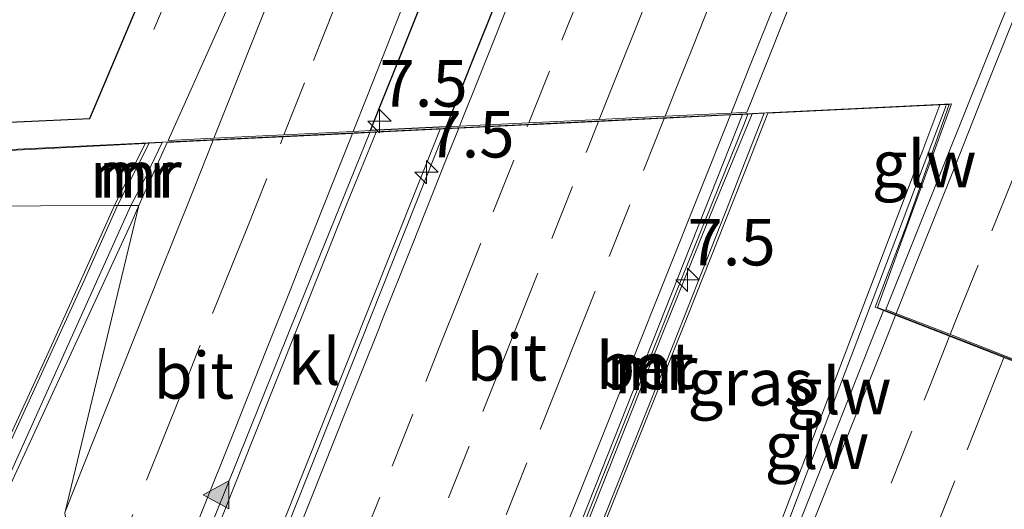
# Model space of a CAD drawing. Units: metres. Extents: x 109998 to 120010, y 477734 to 481252.
# Drawn here: x 111581 to 111634, y 480824 to 480851 of the extents above; entities that cross this region are included whole.
import ezdxf
from ezdxf.enums import TextEntityAlignment as Align

# ---------------------------------------------------------------- set-up
doc = ezdxf.new("R2010")
doc.units = ezdxf.units.M
doc.linetypes.add('IE-TERREINAFSCHEIDING', pattern=[10, 8, -2])
doc.linetypes.add('VW-3-9_STREEP', pattern=[12, 3, -9])
doc.layers.get('0').update_dxf_attribs({"lineweight": 25})
for name, color, linetype, lineweight in [('B-ME-AM-KILOMETR-S-B1', 7, 'Continuous', 18), ('B-ME-AM-KILOMETR-S-B2', 7, 'Continuous', 18), ('B-ME-BV-GELEIDECONSTRUCTIE-GELEIDERAIL-L-B1', 213, 'BV-GELEIDERAIL', 18), ('B-ME-IE-GRASLAND-GV-B6', 93, 'Continuous', 18), ('B-ME-IE-HULPGEOMETRIE-L-B1', 53, 'Continuous', 18), ('B-ME-IE-TERREINAFSCHEIDING-RASTERHEKWERK-L-B2', 8, 'IE-TERREINAFSCHEIDING', 18), ('B-ME-KG-KADASTRAAL-OPNAMEDTMGRENS-L-B1', 10, 'Continuous', 25), ('B-ME-KW-GELUIDSWERING-GV-B6', 8, 'Continuous', 18), ('B-ME-KW-SCHERM-L-B1', 8, 'Continuous', 18), ('B-ME-MW-MUUR-GV-B6', 8, 'IE-TERREINAFSCHEIDING-KUNSTMATIG', 18), ('B-ME-MW-MUUR-GV-B7', 10, 'Continuous', 25), ('B-ME-VH-VERH_SOORT-BETON-OVERIG-GV-B6', 8, 'IE-TERREINAFSCHEIDING-NATUURLIJK-HOUTWAL', 18), ('B-ME-VH-VERH_SOORT-BITUMEN-GV-B6', 8, 'IE-TERREINAFSCHEIDING-NATUURLIJK-HOUTWAL', 18), ('B-ME-VH-VERH_SOORT-BITUMEN-GV-B7', 8, 'IE-TERREINAFSCHEIDING-NATUURLIJK-HOUTWAL', 18), ('B-ME-VH-VERH_SOORT-KLINKERS-GV-B6', 8, 'IE-TERREINAFSCHEIDING-NATUURLIJK-HOUTWAL', 18), ('B-ME-VW-MARKERING-39STREEP-015-L-B1', 255, 'VW-3-9_STREEP', 18), ('B-ME-VW-MARKERING-39STREEP-015-L-B2', 255, 'VW-3-9_STREEP', 18), ('B-ME-VW-MARKERING-STREEP-015-L-B1', 7, 'Continuous', 18), ('B-ME-VW-MARKERING-STREEP-015-L-B2', 7, 'Continuous', 18), ('B-ME-VW-MARKERING-VLAKMARK-S-B1', 7, 'Continuous', 18)]:
    doc.layers.add(name, color=color, linetype=linetype, lineweight=lineweight)
doc.styles.add('NLCS-ISO', font='NLCS-ISO.TTF')
doc.linetypes.add('BV-GELEIDERAIL', pattern='A,10,-3,[108,NLCS.SHX,S=1,R=0,X=0,Y=0],-3', length=16)
doc.linetypes.add('IE-TERREINAFSCHEIDING-KUNSTMATIG', pattern='A,4,[82,NLCS.SHX,S=0.75,R=90,X=0,Y=0],4,-2', length=10)
doc.linetypes.add('IE-TERREINAFSCHEIDING-NATUURLIJK-HOUTWAL', pattern='A,7,-1.5,[67,NLCS.SHX,S=0.75,R=45,X=0,Y=0],-1.5,7,-1.5,[70,NLCS.SHX,S=0.75,R=0,X=0,Y=0],-1.5', length=20)

# ---------------------------------------------------------------- blocks, each defined once
blk = doc.blocks.new('hecto')
for p, q in [((0, 0.625), (-0.625, 0)), ((0, -0.625), (0, 0.625)), ((-0.625, 0), (0.625, 0)), ((0.625, 0), (0, -0.625))]:
    blk.add_line(p, q)
blk = doc.blocks.new('verfsymbol')
for color in [252, 253]:
    blk.add_hatch(color=color).paths.add_polyline_path([(0.75, -0.625), (0, 0.75), (-0.75, -0.625)])
blk.add_lwpolyline([(0.75, -0.625), (0, 0.75), (-0.75, -0.625)], close=True)

msp = doc.modelspace()

# ---------------------------------------------------------------- linework, layer by layer
at = {"layer": 'B-ME-BV-GELEIDECONSTRUCTIE-GELEIDERAIL-L-B1'}
for p, q in [((111593.775, 480820.728, -4.062), (111603.329, 480844.659, -4.643)), ((111598.287, 480840.565, -4.347), (111599.891, 480844.492, -4.46))]:
    msp.add_line(p, q, dxfattribs=at)
msp.add_polyline3d([(111598.287, 480840.565, -4.347), (111593.271, 480828.004, -4.2), (111589.916, 480819.578, -4.017)], dxfattribs=at)
at = {"layer": 'B-ME-IE-GRASLAND-GV-B6'}
for points in [[(111627.845, 480839.846, -4.029), (111620.538, 480820.698, -4.116), (111618.736, 480816.182, -4.116), (111609.829, 480817.687, -4.085), (111610.219, 480818.668, -4.086), (111616.665, 480834.744, -4.086), (111619.034, 480840.698, -4.101), (111619.69, 480842.361, -4.033), (111620.941, 480845.513, -4.066), (111630.168, 480845.97, -3.994), (111629.265, 480843.522, -3.994), (111627.845, 480839.846, -4.029)], [(111587.483, 480843.884, -4.051), (111586.582, 480842.087, -3.868), (111585.836, 480840.558, -4.074), (111565.9, 480840.474, -4.044), (111566.146, 480842.827, -4.081), (111579.492, 480843.478, -3.988), (111587.483, 480843.884, -4.051)], [(111552.046, 480771.372, -3.993), (111570.89, 480820.194, -3.894), (111571.713, 480832.678, -3.897), (111562.68, 480831.666, -3.975), (111562.878, 480834.264, -4.101), (111563.412, 480834.244, -4.044), (111564.944, 480834.229, -4.044), (111565.9, 480840.474, -4.044), (111585.836, 480840.558, -4.074), (111582.384, 480832.886, -4.119), (111578.244, 480823.925, -4.017), (111574.106, 480814.738, -3.93), (111572.083, 480810.233, -3.951), (111570.483, 480806.68, -4.038), (111569.391, 480804.137, -4.062), (111567.755, 480800.02, -4.071), (111565.477, 480794.245, -4.071), (111563.516, 480789.282, -4.071), (111559.215, 480778.761, -4.089)]]:
    msp.add_polyline3d(points, dxfattribs=at)
at = {"layer": 'B-ME-IE-HULPGEOMETRIE-L-B1'}
msp.add_polyline3d([(111583.175, 480824.044, -5), (111587.151, 480840.562, -5.237), (111586.723, 480840.562, -3.849), (111586.004, 480840.559, -3.822), (111585.836, 480840.558, -4.074), (111565.9, 480840.474, -4.044)], dxfattribs=at)
at = {"layer": 'B-ME-IE-TERREINAFSCHEIDING-RASTERHEKWERK-L-B2'}
msp.add_polyline3d([(111615.213, 480910.832, -3.878), (111613.233, 480911.646, -3.825), (111598.512, 480874.685, -4.072), (111587.943, 480850, -4.01)], dxfattribs=at)
at = {"layer": 'B-ME-KG-KADASTRAAL-OPNAMEDTMGRENS-L-B1'}
msp.add_polyline3d([(111578.6184, 480844.9657, 1.2131), (111584.514, 480845.223, 1.247), (111592.237, 480863.477, 1.675), (111592.476, 480864.048, 1.227), (111592.596, 480864.335, 1.345), (111592.714, 480864.617, 1.269), (111592.831, 480864.897, 1.264), (111597.782, 480876.732, 1.481), (111602.541, 480888.105, 1.382), (111602.668, 480888.409, 1.383), (111602.77, 480888.652, 1.411), (111602.898, 480888.959, 1.332), (111603.135, 480889.525, 1.768), (111611.471, 480909.447, 0.875), (111611.577, 480909.702, -4.242), (111614.555, 480917.109, -1.944), (111629.797, 480955.024, -1.374), (111629.922, 480955.331, -1.3), (111633.235, 480963.471, -1.352), (111638.058, 480975.318, -1.05)], dxfattribs=at)
msp.add_polyline3d([(111578.6184, 480844.9657, 1.2131), (111584.514, 480845.223, 1.247), (111592.237, 480863.477, 1.675), (111592.476, 480864.048, 1.227), (111592.596, 480864.335, 1.345), (111592.714, 480864.617, 1.269), (111592.831, 480864.897, 1.264), (111597.782, 480876.732, 1.481), (111602.541, 480888.105, 1.382), (111602.668, 480888.409, 1.383), (111602.77, 480888.652, 1.411), (111602.898, 480888.959, 1.332), (111603.135, 480889.525, 1.768), (111611.471, 480909.447, 0.875), (111611.577, 480909.702, -4.242), (111614.555, 480917.109, -1.944), (111629.797, 480955.024, -1.374), (111629.922, 480955.331, -1.3), (111633.235, 480963.471, -1.352), (111638.058, 480975.318, -1.05)], dxfattribs=at)
at = {"layer": 'B-ME-KW-GELUIDSWERING-GV-B6'}
msp.add_polyline3d([(111627.1399, 480834.9275, -4.3244), (111626.446, 480833.1863, -4.3039), (111626.0478, 480832.179, -4.2953), (111624.4371, 480828.1043, -4.2607), (111622.599, 480823.4389, -4.2127), (111620.59, 480818.4413, -4.1567), (111620.438, 480818.0599, -4.1536), (111620.1457, 480817.3266, -4.1478), (111619.217, 480815.03, -4.337), (111618.736, 480816.182, -4.116), (111620.538, 480820.698, -4.116), (111627.845, 480839.846, -4.029), (111629.265, 480843.522, -3.994), (111630.168, 480845.97, -3.994), (111630.669, 480845.988, -3.994), (111628.365, 480839.459, -4.287), (111626.702, 480835.098, -4.324), (111627.1399, 480834.9275, -4.3244)], dxfattribs=at)
at = {"layer": 'B-ME-KW-SCHERM-L-B1'}
msp.add_line((111628.143, 480839.668, 1.442), (111630.521, 480845.92, 1.498), dxfattribs=at)
msp.add_polyline3d([(111618.936, 480815.703, 1.696), (111620.947, 480820.738, 1.787), (111628.143, 480839.668, 1.442)], dxfattribs=at)
at = {"layer": 'B-ME-MW-MUUR-GV-B6'}
for points in [[(111551.123, 480842.145, 1.058), (111630.807, 480846.02, 1.513), (111626.83, 480835.079, 1.639), (111641.581, 480829.365, 1.639), (111648.135, 480846.747, 1.771), (111651.117, 480846.892, 1.819), (111716.878, 480850.072, 1.123)], [(111636.6681, 480831.2151, -4.4152), (111633.6178, 480832.4034, -4.3805), (111630.6995, 480833.541, -4.3506), (111627.7979, 480834.6706, -4.3326), (111627.1399, 480834.9275, -4.3244), (111626.702, 480835.098, -4.324), (111628.365, 480839.459, -4.287), (111630.669, 480845.988, -3.994), (111630.168, 480845.97, -3.994), (111620.941, 480845.513, -4.066), (111619.69, 480842.361, -4.033), (111619.034, 480840.698, -4.101), (111616.665, 480834.744, -4.086), (111610.219, 480818.668, -4.086)], [(111611.903, 480823.232, -3.816), (111615.924, 480833.263, -3.879), (111618.855, 480840.697, -3.963), (111619.525, 480842.428, -3.733), (111620.744, 480845.51, -3.697), (111620.1, 480845.478, -3.862), (111619.862, 480845.467, -5.674), (111619.77, 480845.462, -5.672), (111619.5708, 480845.4528, -5.5902), (111618.9211, 480845.4206, -5.5271), (111615.3755, 480845.248, -5.4189), (111611.8381, 480845.0752, -5.314), (111608.0527, 480844.89, -5.1979), (111604.3286, 480844.7081, -5.0908), (111603.61, 480844.673, -5.193), (111599.5505, 480844.4752, -4.9679), (111598.6192, 480844.4295, -4.9869), (111594.9002, 480844.2479, -5.0327), (111591.1317, 480844.0639, -5.0854), (111588.67, 480843.944, -5.291), (111587.151, 480840.562, -5.237), (111586.723, 480840.562, -3.849), (111587.372, 480841.819, -3.28), (111588.406, 480843.943, -3.844), (111587.693, 480843.906, -3.469), (111587.483, 480843.884, -4.051), (111579.492, 480843.478, -3.988)], [(111618.108, 480840.694, -3.846), (111615.301, 480833.721, -3.789), (111610.801, 480822.395, -3.792), (111609.154, 480818.24, -3.791), (111609.029, 480818.342, -5.443), (111610.333, 480821.662, -5.517), (111612.09, 480826.068, -5.589), (111615.981, 480835.825, -5.733), (111617.941, 480840.693, -5.799), (111619.678, 480844.982, -5.746), (111619.862, 480845.467, -5.674), (111620.1, 480845.478, -3.862), (111618.108, 480840.694, -3.846)], [(111618.855, 480840.697, -3.963), (111615.924, 480833.263, -3.879), (111611.903, 480823.232, -3.816), (111609.724, 480817.773, -3.864), (111609.154, 480818.24, -3.791), (111610.801, 480822.395, -3.792), (111615.301, 480833.721, -3.789), (111618.108, 480840.694, -3.846), (111620.1, 480845.478, -3.862), (111620.744, 480845.51, -3.697), (111619.525, 480842.428, -3.733), (111618.855, 480840.697, -3.963)], [(111587.483, 480843.884, -4.051), (111587.693, 480843.906, -3.469), (111586.004, 480840.559, -3.822), (111585.836, 480840.558, -4.074), (111586.582, 480842.087, -3.868), (111587.483, 480843.884, -4.051)], [(111588.406, 480843.943, -3.844), (111587.372, 480841.819, -3.28), (111586.723, 480840.562, -3.849), (111586.004, 480840.559, -3.822), (111587.693, 480843.906, -3.469), (111588.406, 480843.943, -3.844)], [(111586.723, 480840.562, -3.849), (111580.523, 480826.797, -3.723), (111577.416, 480819.866, -3.555), (111574.291, 480812.922, -3.36), (111571.263, 480806.323, -3.393), (111569.488, 480802.157, -3.3), (111566.651, 480795.091, -3.051), (111561.481, 480782.06, -3.153), (111559.421, 480776.774, -3.243), (111559.231, 480776.845, -3.612), (111557.108, 480771.439, -3.705), (111556.714, 480771.615, -3.705), (111558.879, 480777.02, -3.705), (111558.69, 480777.072, -3.333), (111562.898, 480787.307, -3.111), (111567.334, 480798.542, -3.153), (111569.35, 480803.609, -3.354), (111571.236, 480808.035, -3.381), (111574.172, 480814.47, -3.603), (111579.614, 480826.509, -3.624), (111584.215, 480836.534, -3.711), (111586.004, 480840.559, -3.822), (111586.723, 480840.562, -3.849)], [(111559.215, 480778.761, -4.089), (111563.516, 480789.282, -4.071), (111565.477, 480794.245, -4.071), (111567.755, 480800.02, -4.071), (111569.391, 480804.137, -4.062), (111570.483, 480806.68, -4.038), (111572.083, 480810.233, -3.951), (111574.106, 480814.738, -3.93), (111578.244, 480823.925, -4.017), (111582.384, 480832.886, -4.119), (111585.836, 480840.558, -4.074), (111586.004, 480840.559, -3.822), (111584.215, 480836.534, -3.711), (111579.614, 480826.509, -3.624), (111574.172, 480814.47, -3.603), (111571.236, 480808.035, -3.381), (111569.35, 480803.609, -3.354), (111567.334, 480798.542, -3.153), (111562.898, 480787.307, -3.111), (111558.69, 480777.072, -3.333)], [(111561.481, 480782.06, -3.153), (111566.651, 480795.091, -3.051), (111569.488, 480802.157, -3.3), (111571.263, 480806.323, -3.393), (111574.291, 480812.922, -3.36), (111577.416, 480819.866, -3.555), (111580.523, 480826.797, -3.723), (111586.723, 480840.562, -3.849), (111587.151, 480840.562, -5.237), (111586.727, 480839.618, -5.222), (111578.741, 480822.367, -4.996)]]:
    msp.add_polyline3d(points, dxfattribs=at)
at = {"layer": 'B-ME-MW-MUUR-GV-B7'}
msp.add_polyline3d([(111606.8718, 480852.8582, -5.2578), (111605.0176, 480848.2147, -5.1642), (111603.6502, 480844.775, -5.1044), (111599.5911, 480844.5772, -4.9697), (111600.135, 480845.9438, -4.9935), (111601.2519, 480848.7307, -5.0444), (111602.3604, 480851.5181, -5.0989)], dxfattribs=at)
msp.add_polyline3d([(111606.8718, 480852.8582, -5.2578), (111605.0176, 480848.2147, -5.1642), (111603.6502, 480844.775, -5.1044), (111599.5911, 480844.5772, -4.9697), (111600.135, 480845.9438, -4.9935), (111601.2519, 480848.7307, -5.0444), (111602.3604, 480851.5181, -5.0989)], dxfattribs=at)
at = {"layer": 'B-ME-VH-VERH_SOORT-BETON-OVERIG-GV-B6'}
msp.add_polyline3d([(111608.888, 480818.458, -5.276), (111619.5708, 480845.4528, -5.5902), (111619.6149, 480845.4548, -5.6083), (111619.77, 480845.462, -5.672), (111619.862, 480845.467, -5.674), (111619.678, 480844.982, -5.746), (111617.941, 480840.693, -5.799), (111615.981, 480835.825, -5.733), (111612.09, 480826.068, -5.589), (111610.333, 480821.662, -5.517), (111609.029, 480818.342, -5.443), (111608.888, 480818.458, -5.276)], dxfattribs=at)
at = {"layer": 'B-ME-VH-VERH_SOORT-BITUMEN-GV-B6'}
for points in [[(111728.236, 480869.699, 0.922), (111728.122, 480869.705, 0.922), (111727.835, 480869.007, 0.922), (111727.668, 480868.602, 0.942), (111726.215, 480864.956, 0.922), (111722.588, 480864.662, 0.922), (111716.878, 480850.072, 1.123), (111651.117, 480846.892, 1.819), (111648.135, 480846.747, 1.771), (111641.581, 480829.365, 1.639), (111626.83, 480835.079, 1.639), (111630.807, 480846.02, 1.513), (111551.123, 480842.145, 1.058), (111551.148, 480842.201, 1.059), (111551.795, 480843.795, 1.059), (111578.6184, 480844.9657, 1.2131), (111584.514, 480845.223, 1.247), (111592.237, 480863.477, 1.675), (111615.367, 480864.579, 1.876), (111656.946, 480866.567, 1.806), (111691.491, 480868.181, 1.496), (111725.333, 480869.82, 0.982), (111728.314, 480869.951, 0.922), (111728.236, 480869.699, 0.922)], [(111603.61, 480844.673, -5.193), (111604.3286, 480844.7081, -5.0908), (111608.0527, 480844.89, -5.1979), (111608.5385, 480844.9138, -5.2128), (111611.8381, 480845.0752, -5.314), (111615.2553, 480845.2421, -5.4153), (111615.3641, 480845.2474, -5.4186), (111615.3755, 480845.248, -5.4189), (111615.5108, 480845.2546, -5.423), (111618.9211, 480845.4206, -5.5271), (111618.973, 480845.4232, -5.5321), (111619.3722, 480845.443, -5.5709), (111619.5708, 480845.4528, -5.5902), (111608.888, 480818.458, -5.276), (111607.877, 480817.591, -5.261), (111605.257, 480819.945, -5.216), (111602.142, 480820.807, -5.16), (111598.736, 480821.566, -5.103), (111594.783, 480820.836, -5.039), (111594.135, 480820.835, -5.027), (111594.564, 480821.905, -5.052), (111603.61, 480844.673, -5.193)], [(111589.451, 480819.44, -4.848), (111586.71, 480814.637, -4.755), (111584.243, 480817.648, -4.85), (111583.175, 480824.044, -5), (111587.151, 480840.562, -5.237), (111588.67, 480843.944, -5.291), (111591.1317, 480844.0639, -5.0854), (111594.9002, 480844.2479, -5.0327), (111598.6192, 480844.4295, -4.9869), (111599.5325, 480844.4743, -4.9683), (111599.5505, 480844.4752, -4.9679), (111595.256, 480833.895, -5.055), (111592.975, 480828.229, -5.028), (111590.179, 480821.262, -4.881), (111589.451, 480819.44, -4.848)], [(111559.524, 480776.562, -4.389), (111563.212, 480785.979, -4.518), (111565.643, 480792.091, -4.674), (111568.935, 480800.284, -4.701), (111569.968, 480802.818, -4.701), (111571.434, 480806.305, -4.731), (111578.311, 480821.407, -4.98), (111578.741, 480822.367, -4.996), (111586.727, 480839.618, -5.222), (111587.151, 480840.562, -5.237), (111583.175, 480824.044, -5), (111584.243, 480817.648, -4.85), (111586.71, 480814.637, -4.755), (111589.451, 480819.44, -4.848), (111585.746, 480810.16, -4.677), (111581.713, 480799.819, -4.509), (111576.132, 480785.937, -4.38), (111572.971, 480778.034, -4.311)], [(111627.1399, 480834.9275, -4.3244), (111627.7979, 480834.6706, -4.3326), (111630.6995, 480833.541, -4.3506), (111633.6178, 480832.4034, -4.3805), (111636.6681, 480831.2151, -4.4152), (111639.7644, 480830.0092, -4.4594), (111640.668, 480829.657, -4.68), (111637.941, 480822.635, -4.604), (111634.48, 480814.026, -4.514), (111632.243, 480808.705, -4.436), (111619.217, 480815.03, -4.337), (111620.1457, 480817.3266, -4.1478), (111620.438, 480818.0599, -4.1536), (111620.59, 480818.4413, -4.1567), (111622.599, 480823.4389, -4.2127), (111624.4371, 480828.1043, -4.2607), (111626.0478, 480832.179, -4.2953), (111626.446, 480833.1863, -4.3039), (111627.1399, 480834.9275, -4.3244)]]:
    msp.add_polyline3d(points, dxfattribs=at)
at = {"layer": 'B-ME-VH-VERH_SOORT-BITUMEN-GV-B7'}
for points in [[(111716.359, 481018.786, -8.208), (111695.208, 480966.795, -7.121), (111678.342, 480924.841, -6.244), (111663.165, 480886.881, -5.469), (111658.715, 480875.786, -5.286), (111647.225, 480847.11, -4.868), (111647.064, 480846.68, -4.863), (111640.977, 480830.454, -4.689), (111640.704, 480829.751, -4.681), (111639.938, 480830.049, -4.617), (111636.809, 480831.268, -4.672), (111633.748, 480832.461, -4.606), (111630.883, 480833.577, -4.573), (111627.863, 480834.754, -4.498), (111627.264, 480834.987, -4.503), (111631.732, 480846.096, -4.655), (111647.005, 480884.072, -5.174), (111654.381, 480903.232, -5.405), (111665.809, 480931.808, -6.068), (111682.276, 480972.659, -6.909), (111703.794, 481025.407, -7.996)], [(111716.359, 481018.786, -8.208), (111695.208, 480966.795, -7.121), (111678.342, 480924.841, -6.244), (111663.165, 480886.881, -5.469), (111658.715, 480875.786, -5.286), (111647.225, 480847.11, -4.868), (111647.064, 480846.68, -4.863), (111640.977, 480830.454, -4.689), (111640.704, 480829.751, -4.681), (111639.938, 480830.049, -4.617), (111636.809, 480831.268, -4.672), (111633.748, 480832.461, -4.606), (111630.883, 480833.577, -4.573), (111627.863, 480834.754, -4.498), (111627.264, 480834.987, -4.503), (111631.732, 480846.096, -4.655), (111647.005, 480884.072, -5.174), (111654.381, 480903.232, -5.405), (111665.809, 480931.808, -6.068), (111682.276, 480972.659, -6.909), (111703.794, 481025.407, -7.996)], [(111628.34, 480866.928, -6.09), (111619.946, 480845.905, -5.68), (111619.811, 480845.564, -5.674), (111618.9618, 480845.5226, -5.5291), (111615.4162, 480845.35, -5.4208), (111611.879, 480845.1771, -5.3159), (111608.0935, 480844.992, -5.1998), (111604.3693, 480844.8101, -5.0925), (111603.6502, 480844.775, -5.1044), (111605.0176, 480848.2147, -5.1642), (111606.8718, 480852.8582, -5.2578)], [(111628.34, 480866.928, -6.09), (111619.946, 480845.905, -5.68), (111619.811, 480845.564, -5.674), (111618.9618, 480845.5226, -5.5291), (111615.4162, 480845.35, -5.4208), (111611.879, 480845.1771, -5.3159), (111608.0935, 480844.992, -5.1998), (111604.3693, 480844.8101, -5.0925), (111603.6502, 480844.775, -5.1044), (111605.0176, 480848.2147, -5.1642), (111606.8718, 480852.8582, -5.2578)], [(111602.3604, 480851.5181, -5.0989), (111601.2519, 480848.7307, -5.0444), (111600.135, 480845.9438, -4.9935), (111599.5911, 480844.5772, -4.9697), (111598.6599, 480844.5315, -4.9887), (111594.9406, 480844.3499, -5.0344), (111591.1722, 480844.1659, -5.0871), (111588.716, 480844.046, -5.293), (111591.815, 480850.948, -5.403)], [(111602.3604, 480851.5181, -5.0989), (111601.2519, 480848.7307, -5.0444), (111600.135, 480845.9438, -4.9935), (111599.5911, 480844.5772, -4.9697), (111598.6599, 480844.5315, -4.9887), (111594.9406, 480844.3499, -5.0344), (111591.1722, 480844.1659, -5.0871), (111588.716, 480844.046, -5.293), (111591.815, 480850.948, -5.403)]]:
    msp.add_polyline3d(points, dxfattribs=at)
at = {"layer": 'B-ME-VH-VERH_SOORT-KLINKERS-GV-B6'}
msp.add_polyline3d([(111589.451, 480819.44, -4.848), (111590.179, 480821.262, -4.881), (111592.975, 480828.229, -5.028), (111595.256, 480833.895, -5.055), (111599.5505, 480844.4752, -4.9679), (111603.61, 480844.673, -5.193), (111594.564, 480821.905, -5.052), (111594.135, 480820.835, -5.027), (111589.451, 480819.44, -4.848)], dxfattribs=at)
at = {"layer": 'B-ME-VW-MARKERING-39STREEP-015-L-B1'}
for points in [[(111598.7521, 480821.5624, -4.7899), (111598.9716, 480822.1122, -4.7981), (111600.7497, 480826.5708, -4.8647), (111602.5586, 480831.1091, -4.9476), (111603.3211, 480833.0242, -4.9819), (111604.4081, 480835.7544, -5.0309), (111606.1836, 480840.214, -5.113), (111608.012, 480844.7884, -5.196), (111608.0527, 480844.89, -5.1979)], [(111602.1492, 480820.805, -4.8832), (111603.7726, 480824.8616, -4.9506), (111605.6258, 480829.4998, -5.032), (111606.5208, 480831.7475, -5.0723), (111607.4755, 480834.145, -5.1153), (111609.3252, 480838.7903, -5.1961), (111611.1727, 480843.4118, -5.2832), (111611.8381, 480845.0752, -5.314)], [(111605.2678, 480819.9352, -4.9683), (111606.875, 480823.958, -5.0398), (111608.701, 480828.5296, -5.1196), (111609.5093, 480830.5551, -5.1533), (111610.5542, 480833.1735, -5.1969), (111612.4074, 480837.8173, -5.2796), (111614.2522, 480842.4362, -5.3665), (111615.3755, 480845.248, -5.4189)], [(111588.4994, 480828.1791, -4.7614), (111589.3377, 480830.2773, -4.7928), (111591.1076, 480834.7578, -4.8663), (111592.1616, 480837.3817, -4.9111), (111592.9023, 480839.2256, -4.9426), (111594.7508, 480843.8714, -5.0263), (111594.9002, 480844.2479, -5.0327)], [(111622.661, 480813.3577, -4.1799), (111623.4888, 480815.432, -4.1973), (111623.9377, 480816.5569, -4.2067), (111625.248, 480819.8411, -4.2401), (111625.7165, 480821.0152, -4.252), (111627.5667, 480825.6571, -4.2935), (111629.3393, 480830.1179, -4.3281), (111629.5983, 480830.7697, -4.3324), (111630.6995, 480833.541, -4.3506)], [(111625.4667, 480811.9954, -4.2131), (111626.2872, 480814.049, -4.2284), (111626.3786, 480814.278, -4.2305), (111628.0669, 480818.5068, -4.2686), (111629.1811, 480821.2975, -4.2943), (111629.8578, 480822.9926, -4.3098), (111631.6385, 480827.4501, -4.3444), (111632.5038, 480829.6163, -4.3592), (111633.4191, 480831.9076, -4.3748), (111633.6178, 480832.4034, -4.3805)], [(111584.2903, 480817.6291, -4.599), (111585.1104, 480819.6848, -4.6297), (111585.7068, 480821.1794, -4.652), (111587.5567, 480825.82, -4.726), (111588.4994, 480828.1791, -4.7614)]]:
    msp.add_polyline3d(points, dxfattribs=at)
at = {"layer": 'B-ME-VW-MARKERING-39STREEP-015-L-B2'}
for points in [[(111594.9406, 480844.3499, -5.0344), (111596.5249, 480848.3447, -5.1024), (111598.2937, 480852.8069, -5.1858), (111599.5552, 480856.0073, -5.2531), (111600.121, 480857.4426, -5.2832), (111601.9163, 480861.904, -5.3751), (111603.7083, 480866.3704, -5.4648), (111605.5582, 480871.0125, -5.5581), (111605.9904, 480872.0917, -5.581), (111607.4172, 480875.6541, -5.6567), (111609.2558, 480880.2621, -5.7594), (111611.0437, 480884.7416, -5.861), (111612.8794, 480889.3519, -5.9636), (111612.9932, 480889.6384, -5.9697), (111614.7166, 480893.9757, -6.0631), (111616.2337, 480897.792, -6.1531), (111616.5562, 480898.6034, -6.1722), (111618.3411, 480903.0623, -6.283)], [(111594.9406, 480844.3499, -5.0344), (111596.5249, 480848.3447, -5.1024), (111598.2937, 480852.8069, -5.1858), (111599.5552, 480856.0073, -5.2531), (111600.121, 480857.4426, -5.2832), (111601.9163, 480861.904, -5.3751), (111603.7083, 480866.3704, -5.4648), (111605.5582, 480871.0125, -5.5581), (111605.9904, 480872.0917, -5.581), (111607.4172, 480875.6541, -5.6567), (111609.2558, 480880.2621, -5.7594), (111611.0437, 480884.7416, -5.861), (111612.8794, 480889.3519, -5.9636), (111612.9932, 480889.6384, -5.9697), (111614.7166, 480893.9757, -6.0631), (111616.2337, 480897.792, -6.1531), (111616.5562, 480898.6034, -6.1722), (111618.3411, 480903.0623, -6.283)], [(111630.7365, 480833.6341, -4.3512), (111631.1118, 480834.5786, -4.3575), (111632.967, 480839.2062, -4.4177), (111634.8319, 480843.8454, -4.4824), (111636.6805, 480848.4614, -4.539), (111636.9396, 480849.1127, -4.5489), (111638.5286, 480853.1073, -4.6093), (111640.3768, 480857.7532, -4.6763), (111642.2168, 480862.3602, -4.7481), (111644.0715, 480867.0035, -4.8199), (111644.8672, 480869.0005, -4.8483), (111645.921, 480871.6451, -4.8859), (111647.7695, 480876.2909, -4.9631), (111649.572, 480880.8249, -5.037), (111651.3411, 480885.287, -5.1058), (111652.7748, 480888.9029, -5.1629), (111653.1102, 480889.7491, -5.1762), (111654.9321, 480894.3148, -5.2548), (111656.7139, 480898.7718, -5.3377), (111658.5591, 480903.3942, -5.4265)], [(111630.7365, 480833.6341, -4.3512), (111631.1118, 480834.5786, -4.3575), (111632.967, 480839.2062, -4.4177), (111634.8319, 480843.8454, -4.4824), (111636.6805, 480848.4614, -4.539), (111636.9396, 480849.1127, -4.5489), (111638.5286, 480853.1073, -4.6093), (111640.3768, 480857.7532, -4.6763), (111642.2168, 480862.3602, -4.7481), (111644.0715, 480867.0035, -4.8199), (111644.8672, 480869.0005, -4.8483), (111645.921, 480871.6451, -4.8859), (111647.7695, 480876.2909, -4.9631), (111649.572, 480880.8249, -5.037), (111651.3411, 480885.287, -5.1058), (111652.7748, 480888.9029, -5.1629), (111653.1102, 480889.7491, -5.1762), (111654.9321, 480894.3148, -5.2548), (111656.7139, 480898.7718, -5.3377), (111658.5591, 480903.3942, -5.4265)], [(111611.879, 480845.1771, -5.3159), (111612.9556, 480847.8683, -5.3657), (111613.9354, 480850.3197, -5.412), (111614.7885, 480852.4538, -5.4522), (111616.5681, 480856.9117, -5.5341), (111618.3476, 480861.3696, -5.6214), (111620.1766, 480865.9821, -5.7153), (111620.4044, 480866.5572, -5.7272), (111621.9441, 480870.4448, -5.8073), (111623.748, 480874.9782, -5.9077), (111625.5333, 480879.4339, -6.0087), (111627.3185, 480883.8895, -6.1117), (111627.3325, 480883.9247, -6.1125), (111629.1676, 480888.5246, -6.2211), (111630.8477, 480892.7375, -6.3202), (111631.0197, 480893.169, -6.3304), (111632.8664, 480897.792, -6.4441), (111634.0051, 480900.6381, -6.5181), (111634.6493, 480902.2486, -6.5599)], [(111611.879, 480845.1771, -5.3159), (111612.9556, 480847.8683, -5.3657), (111613.9354, 480850.3197, -5.412), (111614.7885, 480852.4538, -5.4522), (111616.5681, 480856.9117, -5.5341), (111618.3476, 480861.3696, -5.6214), (111620.1766, 480865.9821, -5.7153), (111620.4044, 480866.5572, -5.7272), (111621.9441, 480870.4448, -5.8073), (111623.748, 480874.9782, -5.9077), (111625.5333, 480879.4339, -6.0087), (111627.3185, 480883.8895, -6.1117), (111627.3325, 480883.9247, -6.1125), (111629.1676, 480888.5246, -6.2211), (111630.8477, 480892.7375, -6.3202), (111631.0197, 480893.169, -6.3304), (111632.8664, 480897.792, -6.4441), (111634.0051, 480900.6381, -6.5181), (111634.6493, 480902.2486, -6.5599)], [(111608.0935, 480844.992, -5.1998), (111609.8697, 480849.4305, -5.2823), (111610.7407, 480851.6093, -5.3226), (111611.7106, 480854.0353, -5.3674), (111613.5643, 480858.679, -5.4514), (111615.3438, 480863.1369, -5.5381), (111617.1242, 480867.6119, -5.6297), (111617.2003, 480867.8033, -5.6338), (111618.8983, 480872.072, -5.7233), (111620.7072, 480876.6099, -5.8234), (111622.5616, 480881.2533, -5.9284), (111624.1233, 480885.1641, -6.0218), (111624.3431, 480885.7145, -6.035), (111626.122, 480890.1727, -6.1398), (111626.2262, 480890.4339, -6.1461), (111627.9009, 480894.6309, -6.2468), (111629.7403, 480899.2287, -6.3566), (111630.802, 480901.8776, -6.4244)], [(111608.0935, 480844.992, -5.1998), (111609.8697, 480849.4305, -5.2823), (111610.7407, 480851.6093, -5.3226), (111611.7106, 480854.0353, -5.3674), (111613.5643, 480858.679, -5.4514), (111615.3438, 480863.1369, -5.5381), (111617.1242, 480867.6119, -5.6297), (111617.2003, 480867.8033, -5.6338), (111618.8983, 480872.072, -5.7233), (111620.7072, 480876.6099, -5.8234), (111622.5616, 480881.2533, -5.9284), (111624.1233, 480885.1641, -6.0218), (111624.3431, 480885.7145, -6.035), (111626.122, 480890.1727, -6.1398), (111626.2262, 480890.4339, -6.1461), (111627.9009, 480894.6309, -6.2468), (111629.7403, 480899.2287, -6.3566), (111630.802, 480901.8776, -6.4244)], [(111615.4162, 480845.35, -5.4208), (111616.0329, 480846.8937, -5.4496), (111616.92, 480849.1149, -5.492), (111617.8431, 480851.4264, -5.5361), (111619.6227, 480855.8843, -5.6211), (111621.4023, 480860.3422, -5.7073), (111623.2146, 480864.8926, -5.7954), (111623.4117, 480865.3875, -5.806), (111625.0642, 480869.5379, -5.8943), (111626.8557, 480874.0381, -5.9939), (111628.7046, 480878.6837, -6.0989), (111630.3303, 480882.7671, -6.1925), (111630.5311, 480883.2715, -6.2041), (111632.3857, 480887.9148, -6.3141), (111634.2404, 480892.5581, -6.4235), (111635.1756, 480894.8949, -6.4837), (111636.0968, 480897.1967, -6.5429), (111637.0096, 480899.4754, -6.6006), (111637.9561, 480901.8381, -6.6604)], [(111615.4162, 480845.35, -5.4208), (111616.0329, 480846.8937, -5.4496), (111616.92, 480849.1149, -5.492), (111617.8431, 480851.4264, -5.5361), (111619.6227, 480855.8843, -5.6211), (111621.4023, 480860.3422, -5.7073), (111623.2146, 480864.8926, -5.7954), (111623.4117, 480865.3875, -5.806), (111625.0642, 480869.5379, -5.8943), (111626.8557, 480874.0381, -5.9939), (111628.7046, 480878.6837, -6.0989), (111630.3303, 480882.7671, -6.1925), (111630.5311, 480883.2715, -6.2041), (111632.3857, 480887.9148, -6.3141), (111634.2404, 480892.5581, -6.4235), (111635.1756, 480894.8949, -6.4837), (111636.0968, 480897.1967, -6.5429), (111637.0096, 480899.4754, -6.6006), (111637.9561, 480901.8381, -6.6604)]]:
    msp.add_polyline3d(points, dxfattribs=at)
at = {"layer": 'B-ME-VW-MARKERING-STREEP-015-L-B1'}
for points in [[(111608.2077, 480818.5676, -5.0473), (111609.9795, 480823.0179, -5.1255), (111611.7617, 480827.4807, -5.1987), (111612.5116, 480829.3572, -5.23), (111613.6103, 480832.1067, -5.2758), (111615.4537, 480836.7368, -5.3621), (111617.294, 480841.3452, -5.4482), (111618.9211, 480845.4206, -5.5271)], [(111589.2802, 480821.0083, -4.594), (111590.4172, 480823.8455, -4.6389), (111592.2675, 480828.456, -4.7142), (111594.0418, 480832.9162, -4.7834), (111595.3039, 480836.085, -4.8365), (111595.8179, 480837.3756, -4.8581), (111597.6528, 480842.0066, -4.9429), (111598.6192, 480844.4295, -4.9869)], [(111594.8086, 480820.8407, -4.6839), (111596.4264, 480824.8878, -4.7424), (111598.2723, 480829.5151, -4.8108), (111600.0481, 480833.9748, -4.8912), (111600.1703, 480834.2814, -4.8971), (111601.8263, 480838.4379, -4.9772), (111603.6795, 480843.0816, -5.0631), (111604.3286, 480844.7081, -5.0908)], [(111587.7059, 480835.4658, -4.9359), (111588.3298, 480837.0349, -4.9622), (111588.991, 480838.6899, -4.9924), (111590.1105, 480841.4924, -5.0435), (111591.1317, 480844.0639, -5.0854)], [(111583.2047, 480824.1672, -4.7553), (111584.7681, 480828.0862, -4.816), (111587.7059, 480835.4658, -4.9359)], [(111619.8466, 480814.7243, -4.1471), (111620.166, 480815.5245, -4.1533), (111620.5897, 480816.5897, -4.1637), (111621.3016, 480818.3797, -4.1813), (111621.9575, 480820.0289, -4.1975), (111623.7383, 480824.4864, -4.2463), (111625.5229, 480828.9569, -4.2845), (111626.7017, 480831.9195, -4.3074), (111627.3043, 480833.4339, -4.3191), (111627.7979, 480834.6706, -4.3326)]]:
    msp.add_polyline3d(points, dxfattribs=at)
at = {"layer": 'B-ME-VW-MARKERING-STREEP-015-L-B2'}
for points in [[(111591.1722, 480844.1659, -5.0871), (111591.8843, 480845.959, -5.1163), (111593.7289, 480850.6063, -5.2005), (111595.5315, 480855.1478, -5.2902), (111596.4059, 480857.3274, -5.3371), (111597.3932, 480859.7883, -5.39), (111599.23, 480864.378, -5.4845), (111601.0156, 480868.85, -5.5683), (111602.7869, 480873.3112, -5.6541), (111602.8007, 480873.3458, -5.6548), (111604.626, 480877.9203, -5.7513), (111606.4826, 480882.5628, -5.8592), (111608.2748, 480887.0602, -5.9606), (111609.838, 480890.9888, -6.0508), (111610.1234, 480891.7059, -6.0673), (111611.9719, 480896.3516, -6.1742), (111613.7868, 480900.9074, -6.2825), (111615.6383, 480905.5519, -6.3977)], [(111591.1722, 480844.1659, -5.0871), (111591.8843, 480845.959, -5.1163), (111593.7289, 480850.6063, -5.2005), (111595.5315, 480855.1478, -5.2902), (111596.4059, 480857.3274, -5.3371), (111597.3932, 480859.7883, -5.39), (111599.23, 480864.378, -5.4845), (111601.0156, 480868.85, -5.5683), (111602.7869, 480873.3112, -5.6541), (111602.8007, 480873.3458, -5.6548), (111604.626, 480877.9203, -5.7513), (111606.4826, 480882.5628, -5.8592), (111608.2748, 480887.0602, -5.9606), (111609.838, 480890.9888, -6.0508), (111610.1234, 480891.7059, -6.0673), (111611.9719, 480896.3516, -6.1742), (111613.7868, 480900.9074, -6.2825), (111615.6383, 480905.5519, -6.3977)], [(111598.6599, 480844.5315, -4.9887), (111599.4312, 480846.4653, -5.0238), (111601.2024, 480850.9534, -5.107), (111602.6943, 480854.6915, -5.1793), (111602.9851, 480855.4201, -5.1934), (111604.766, 480859.8965, -5.2851), (111606.5419, 480864.3568, -5.378), (111608.3346, 480868.8352, -5.4719), (111609.1423, 480870.8524, -5.5125), (111610.1378, 480873.3387, -5.5625), (111611.9139, 480877.8077, -5.6567), (111613.7219, 480882.318, -5.7556), (111615.5561, 480886.9335, -5.8603), (111616.1016, 480888.308, -5.8917), (111616.7711, 480889.9948, -5.9302), (111617.4002, 480891.5801, -5.9664), (111619.183, 480896.0548, -6.065), (111621.0242, 480900.703, -6.1791), (111622.7382, 480904.9919, -6.2929)], [(111598.6599, 480844.5315, -4.9887), (111599.4312, 480846.4653, -5.0238), (111601.2024, 480850.9534, -5.107), (111602.6943, 480854.6915, -5.1793), (111602.9851, 480855.4201, -5.1934), (111604.766, 480859.8965, -5.2851), (111606.5419, 480864.3568, -5.378), (111608.3346, 480868.8352, -5.4719), (111609.1423, 480870.8524, -5.5125), (111610.1378, 480873.3387, -5.5625), (111611.9139, 480877.8077, -5.6567), (111613.7219, 480882.318, -5.7556), (111615.5561, 480886.9335, -5.8603), (111616.1016, 480888.308, -5.8917), (111616.7711, 480889.9948, -5.9302), (111617.4002, 480891.5801, -5.9664), (111619.183, 480896.0548, -6.065), (111621.0242, 480900.703, -6.1791), (111622.7382, 480904.9919, -6.2929)], [(111618.9618, 480845.5226, -5.5291), (111619.1391, 480845.9668, -5.5377), (111619.9141, 480847.9063, -5.5753), (111620.9805, 480850.575, -5.6271), (111622.8218, 480855.193, -5.7135), (111624.6654, 480859.8201, -5.797), (111626.4213, 480864.217, -5.8836), (111626.4466, 480864.2804, -5.8848), (111628.2994, 480868.9234, -5.9896), (111630.0758, 480873.3886, -6.0913), (111631.8628, 480877.8584, -6.1893), (111633.3587, 480881.5976, -6.2767), (111633.6644, 480882.3617, -6.2945), (111635.4435, 480886.8525, -6.398), (111637.2154, 480891.3175, -6.5019), (111639.0705, 480895.9537, -6.6172), (111639.5138, 480897.0573, -6.6455), (111640.0175, 480898.3115, -6.6777), (111640.9197, 480900.5578, -6.7353), (111642.7004, 480905.023, -6.8485)], [(111618.9618, 480845.5226, -5.5291), (111619.1391, 480845.9668, -5.5377), (111619.9141, 480847.9063, -5.5753), (111620.9805, 480850.575, -5.6271), (111622.8218, 480855.193, -5.7135), (111624.6654, 480859.8201, -5.797), (111626.4213, 480864.217, -5.8836), (111626.4466, 480864.2804, -5.8848), (111628.2994, 480868.9234, -5.9896), (111630.0758, 480873.3886, -6.0913), (111631.8628, 480877.8584, -6.1893), (111633.3587, 480881.5976, -6.2767), (111633.6644, 480882.3617, -6.2945), (111635.4435, 480886.8525, -6.398), (111637.2154, 480891.3175, -6.5019), (111639.0705, 480895.9537, -6.6172), (111639.5138, 480897.0573, -6.6455), (111640.0175, 480898.3115, -6.6777), (111640.9197, 480900.5578, -6.7353), (111642.7004, 480905.023, -6.8485)], [(111604.3693, 480844.8101, -5.0925), (111605.5294, 480847.7172, -5.1421), (111607.3839, 480852.3558, -5.2283), (111607.5938, 480852.8796, -5.2385), (111609.2367, 480856.9799, -5.3186), (111611.0908, 480861.6103, -5.4045), (111612.9394, 480866.2365, -5.4939), (111614.051, 480869.0282, -5.5504), (111614.7858, 480870.8735, -5.5877), (111616.5631, 480875.3424, -5.6875), (111618.3421, 480879.8097, -5.789), (111620.1181, 480884.2693, -5.8897), (111620.9609, 480886.3853, -5.9371), (111621.6685, 480888.162, -5.9769), (111621.896, 480888.7331, -5.9897), (111623.6756, 480893.1912, -6.0971), (111625.5268, 480897.8203, -6.2067), (111627.3799, 480902.4615, -6.3283)], [(111604.3693, 480844.8101, -5.0925), (111605.5294, 480847.7172, -5.1421), (111607.3839, 480852.3558, -5.2283), (111607.5938, 480852.8796, -5.2385), (111609.2367, 480856.9799, -5.3186), (111611.0908, 480861.6103, -5.4045), (111612.9394, 480866.2365, -5.4939), (111614.051, 480869.0282, -5.5504), (111614.7858, 480870.8735, -5.5877), (111616.5631, 480875.3424, -5.6875), (111618.3421, 480879.8097, -5.789), (111620.1181, 480884.2693, -5.8897), (111620.9609, 480886.3853, -5.9371), (111621.6685, 480888.162, -5.9769), (111621.896, 480888.7331, -5.9897), (111623.6756, 480893.1912, -6.0971), (111625.5268, 480897.8203, -6.2067), (111627.3799, 480902.4615, -6.3283)], [(111627.8355, 480834.7647, -4.3336), (111629.0896, 480837.9068, -4.368), (111630.936, 480842.5415, -4.4306), (111632.7171, 480847.0301, -4.4875), (111634.015, 480850.2899, -4.5296), (111634.4945, 480851.4942, -4.5452), (111636.3372, 480856.1405, -4.6152), (111638.193, 480860.7824, -4.6926), (111640.0363, 480865.4273, -4.7686), (111641.8247, 480869.8857, -4.8417), (111641.9535, 480870.2101, -4.8464), (111643.6663, 480874.5246, -4.9093), (111645.4463, 480878.996, -4.9807), (111647.3016, 480883.6389, -5.0518), (111649.0829, 480888.0962, -5.1207), (111649.8734, 480890.0925, -5.1513), (111650.8501, 480892.5591, -5.1892), (111652.6819, 480897.1778, -5.2724), (111654.533, 480901.8204, -5.3577)], [(111627.8355, 480834.7647, -4.3336), (111629.0896, 480837.9068, -4.368), (111630.936, 480842.5415, -4.4306), (111632.7171, 480847.0301, -4.4875), (111634.015, 480850.2899, -4.5296), (111634.4945, 480851.4942, -4.5452), (111636.3372, 480856.1405, -4.6152), (111638.193, 480860.7824, -4.6926), (111640.0363, 480865.4273, -4.7686), (111641.8247, 480869.8857, -4.8417), (111641.9535, 480870.2101, -4.8464), (111643.6663, 480874.5246, -4.9093), (111645.4463, 480878.996, -4.9807), (111647.3016, 480883.6389, -5.0518), (111649.0829, 480888.0962, -5.1207), (111649.8734, 480890.0925, -5.1513), (111650.8501, 480892.5591, -5.1892), (111652.6819, 480897.1778, -5.2724), (111654.533, 480901.8204, -5.3577)]]:
    msp.add_polyline3d(points, dxfattribs=at)

# ---------------------------------------------------------------- block references
at = {"layer": 'B-ME-AM-KILOMETR-S-B1', "rotation": 90}
for p in [(111602.594, 480842.356, -4.841), (111616.621, 480836.563, -4.611)]:
    msp.add_blockref('hecto', p, dxfattribs=at)
at = {"layer": 'B-ME-AM-KILOMETR-S-B2', "rotation": 90}
msp.add_blockref('hecto', (111600.076, 480845.081, -4.065), dxfattribs=at)
at = {"layer": 'B-ME-VW-MARKERING-VLAKMARK-S-B1', "rotation": 90}
msp.add_blockref('verfsymbol', (111591.3458, 480825.0233, -4.6475), dxfattribs=at)

# ---------------------------------------------------------------- texts
at = {"layer": 'B-ME-AM-KILOMETR-S-B1', "ltscale": 0.2, "style": 'NLCS-ISO'}
for p in [(111602.594, 480842.356, -4.841), (111616.621, 480836.563, -4.611)]:
    msp.add_text('7.5', height=2.5, dxfattribs=at).set_placement(p, align=Align.BOTTOM_LEFT)
at = {"layer": 'B-ME-AM-KILOMETR-S-B2', "ltscale": 0.2, "style": 'NLCS-ISO'}
msp.add_text('7.5', height=2.5, dxfattribs=at).set_placement((111600.076, 480845.081, -4.065), align=Align.BOTTOM_LEFT)
at = {"layer": 'B-ME-IE-GRASLAND-GV-B6', "ltscale": 0.2, "style": 'NLCS-ISO'}
msp.add_text('gras', height=2.5, dxfattribs=at).set_placement((111619.9985, 480831.076), align=Align.MIDDLE_CENTER)
at = {"layer": 'B-ME-KW-GELUIDSWERING-GV-B6', "ltscale": 0.2, "style": 'NLCS-ISO'}
msp.add_text('glw', height=2.5, dxfattribs=at).set_placement((111624.7636, 480830.6062), align=Align.MIDDLE_CENTER)
at = {"layer": 'B-ME-KW-SCHERM-L-B1', "ltscale": 0.2, "style": 'NLCS-ISO'}
for p in [(111629.332, 480842.794), (111623.5728, 480827.6725)]:
    msp.add_text('glw', height=2.5, dxfattribs=at).set_placement(p, align=Align.MIDDLE_CENTER)
at = {"layer": 'B-ME-MW-MUUR-GV-B6', "ltscale": 0.2, "style": 'NLCS-ISO'}
for p in [(111586.7569, 480842.237), (111587.2111, 480842.2396), (111614.5155, 480831.9108), (111614.9144, 480831.7327)]:
    msp.add_text('mr', height=2.5, dxfattribs=at).set_placement(p, align=Align.MIDDLE_CENTER)
at = {"layer": 'B-ME-VH-VERH_SOORT-BETON-OVERIG-GV-B6', "ltscale": 0.2, "style": 'NLCS-ISO'}
msp.add_text('bet', height=2.5, dxfattribs=at).set_placement((111614.3395, 480831.9583), align=Align.MIDDLE_CENTER)
at = {"layer": 'B-ME-VH-VERH_SOORT-BITUMEN-GV-B6', "ltscale": 0.2, "style": 'NLCS-ISO'}
for p in [(111606.9108, 480832.4097), (111590.0937, 480831.4411)]:
    msp.add_text('bit', height=2.5, dxfattribs=at).set_placement(p, align=Align.MIDDLE_CENTER)
at = {"layer": 'B-ME-VH-VERH_SOORT-KLINKERS-GV-B6', "ltscale": 0.2, "style": 'NLCS-ISO'}
msp.add_text('kl', height=2.5, dxfattribs=at).set_placement((111596.5685, 480832.1859), align=Align.MIDDLE_CENTER)

doc.saveas('drawing.dxf')
